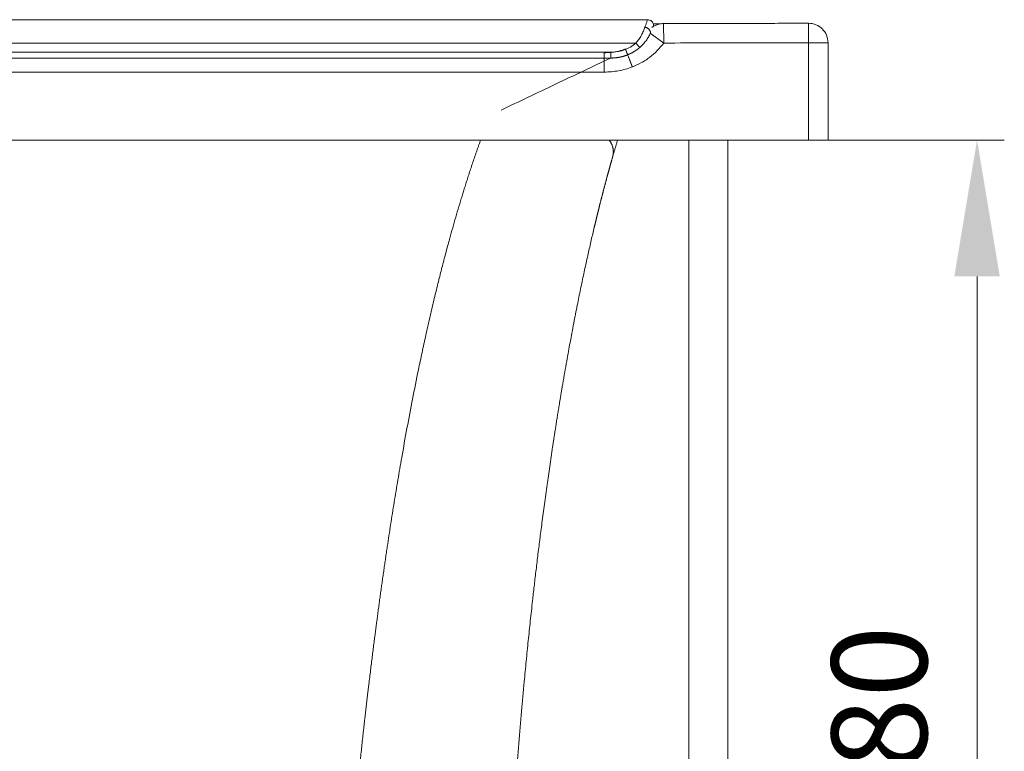
# Model space of a CAD drawing. Units: millimetres. Extents: x 10 to 830, y 10 to 585.
# Drawn here: x 663 to 735, y 196 to 250 of the extents above; entities that cross this region are included whole.
import ezdxf

# ---------------------------------------------------------------- set-up
doc = ezdxf.new("R2010")
doc.units = ezdxf.units.MM
doc.layers.add('1', color=7, linetype='Continuous', true_color=0xffffff)
doc.styles.add('Calibri', font='calibri.ttf')
doc.dimstyles.get("Standard").update_dxf_attribs({"dimtxt": 0.18, "dimasz": 0.18, "dimexe": 0.18, "dimexo": 0.0625, "dimgap": 0.09, "dimtad": 0, "dimtih": 1, "dimtoh": 1, "dimdec": 4, "dimzin": 0, "dimdsep": 46, "dimtxsty": 'Standard', "dimcen": 0.09, "dimadec": 0, "dimazin": 0, "dimtfac": 1, "dimtdec": 4, "dimtofl": 0, "dimtmove": 0, "dimatfit": 3, "dimfxl": 1, "dimtolj": 1, "dimtzin": 0, "dimarcsym": 0})

# ---------------------------------------------------------------- blocks, each defined once
blk = doc.blocks.new('_U9')
at = {"layer": '1', "color": 18, "linetype": 'Continuous', "lineweight": 13, "transparency": 16777216}
for p, q in [((720.587, 241.118), (734.946, 241.118)), ((732.946, 231.118), (732.946, 163.931)), ((723.587, 153.931), (734.946, 153.931))]:
    blk.add_line(p, q, dxfattribs=at)
at = {"layer": '1', "color": 18, "linetype": 'Continuous', "lineweight": 70, "transparency": 16777216}
for points in [[(731.279, 231.118), (734.613, 231.118), (732.946, 241.118)], [(731.279, 163.931), (734.613, 163.931), (732.946, 153.931)]]:
    blk.add_solid(points, dxfattribs=at)
at = {"layer": 'Defpoints', "color": 0, "linetype": 'Continuous', "lineweight": 70, "transparency": 16777216}
for p in [(720.587, 241.118), (723.587, 153.931), (732.946, 153.931)]:
    blk.add_point(p, dxfattribs=at)
at = {"layer": '1', "color": 18, "linetype": 'Continuous', "lineweight": 13, "transparency": 16777216, "insert": (722.274, 189.604), "char_height": 7, "attachment_point": 1, "rotation": 90, "style": 'Calibri'}
blk.add_mtext('\\A1;580', dxfattribs=at)

msp = doc.modelspace()

# ---------------------------------------------------------------- linework, layer by layer
at = {"layer": '1', "color": 18, "linetype": 'Continuous', "lineweight": 18}
for p, q in [((535.246, 249.948), (708.785, 249.948)), ((722.016, 248.258), (722.016, 241.118)), ((523.444, 241.118), (720.587, 241.118)), ((711.802, 241.118), (711.802, 169.69)), ((714.659, 169.69), (714.659, 241.118)), ((722.016, 241.118), (720.587, 241.118))]:
    msp.add_line(p, q, dxfattribs=at)
at = {"layer": '1', "color": 18, "linetype": 'Continuous', "lineweight": 13}
for p, q in [((709.959, 249.665), (709.962, 248.236)), ((720.584, 249.686), (720.587, 248.258)), ((709.962, 248.236), (708.966, 248.957)), ((707.926, 248.233), (536.106, 248.233)), ((707.926, 248.233), (708.205, 247.908)), ((722.016, 248.258), (720.587, 248.258)), ((720.587, 241.118), (720.587, 248.258)), ((537.945, 247.559), (706.086, 247.559)), ((706.086, 247.135), (537.945, 247.135)), ((705.607, 246.107), (538.424, 246.107))]:
    msp.add_line(p, q, dxfattribs=at)
at = {"layer": '1', "color": 18, "linetype": 'Continuous', "lineweight": 18}
msp.add_arc((709.962, 248.236), 1.429, 90.10329, 120.84543, dxfattribs=at)
for centre, major_axis, ratio, start_param, end_param in [((708.785, 249.519), (0.386, -0.187), 0.999846, 1.323051, 2.021371), ((708.785, 249.519), (0.386, -0.187), 0.999846, 0.418708, 0.80858), ((720.587, 248.258), (1.429, 0), 0.999997, 0, 1.572934)]:
    msp.add_ellipse(centre, major_axis=major_axis, ratio=ratio, start_param=start_param, end_param=end_param, dxfattribs=at)
at = {"layer": '1', "color": 18, "linetype": 'Continuous', "lineweight": 13}
msp.add_ellipse((709.962, 248.236), major_axis=(0.732, -1.227), ratio=0.999435, start_param=2.604793, end_param=3.253559, dxfattribs=at)
for points, knots in [([(708.785, 249.948), (708.786, 249.949), (708.785, 249.946), (708.781, 249.935), (708.778, 249.926), (708.765, 249.89), (708.751, 249.854), (708.726, 249.782), (708.716, 249.755), (708.695, 249.697), (708.684, 249.665), (708.647, 249.563), (708.62, 249.486), (708.59, 249.401)], [0, 0, 0, 0, 0.125, 0.125, 0.25, 0.25, 0.5, 0.5, 0.625, 0.625, 0.75, 0.75, 1, 1, 1, 1]), ([(708.59, 249.401), (708.574, 249.355), (708.556, 249.307), (708.518, 249.209), (708.497, 249.159), (708.431, 249.008), (708.381, 248.905), (708.296, 248.752), (708.266, 248.701), (708.204, 248.601), (708.172, 248.553), (708.072, 248.41), (708.001, 248.32), (707.926, 248.233)], [0, 0, 0, 0, 0.125, 0.125, 0.25, 0.25, 0.5, 0.5, 0.625, 0.625, 0.75, 0.75, 1, 1, 1, 1]), ([(707.926, 248.233), (707.798, 248.124), (707.662, 248.028), (707.376, 247.861), (707.225, 247.79), (706.989, 247.704), (706.908, 247.678), (706.747, 247.635), (706.666, 247.617), (706.421, 247.573), (706.255, 247.559), (706.086, 247.559)], [0, 0, 0, 0, 0.25, 0.25, 0.5, 0.5, 0.625, 0.625, 0.75, 0.75, 1, 1, 1, 1]), ([(709.962, 248.236), (709.818, 248.037), (709.66, 247.851), (709.321, 247.505), (709.139, 247.345), (708.848, 247.123), (708.748, 247.053), (708.542, 246.918), (708.437, 246.855), (708.116, 246.676), (707.895, 246.572), (707.666, 246.482)], [0, 0, 0, 0, 0.25, 0.25, 0.5, 0.5, 0.625, 0.625, 0.75, 0.75, 1, 1, 1, 1]), ([(720.587, 248.258), (719.229, 248.255), (717.87, 248.252), (715.42, 248.247), (714.329, 248.245), (712.145, 248.24), (711.054, 248.238), (709.962, 248.236)], [0, 0, 0, 0, 0.383539, 0.383539, 0.69177, 0.69177, 1, 1, 1, 1]), ([(706.086, 247.135), (704.731, 246.497), (703.379, 245.856), (700.697, 244.582), (699.367, 243.948), (698.04, 243.315)], [0, 0, 0, 0, 0.503189, 0.503189, 1, 1, 1, 1]), ([(705.607, 246.107), (705.607, 246.158), (705.607, 246.21), (705.607, 246.312), (705.607, 246.363), (705.607, 246.464), (705.607, 246.514), (705.607, 246.611), (705.607, 246.659), (705.607, 246.753), (705.607, 246.798), (705.607, 246.887), (705.607, 246.93), (705.607, 247.012), (705.607, 247.051), (705.607, 247.126), (705.607, 247.161), (705.607, 247.228), (705.607, 247.259), (705.607, 247.317), (705.607, 247.344), (705.607, 247.392), (705.607, 247.414), (705.607, 247.452), (705.607, 247.469), (705.607, 247.497), (705.607, 247.508), (705.607, 247.521), (705.607, 247.524), (705.607, 247.527)], [0, 0, 0, 0, 0.074012, 0.074012, 0.148025, 0.148025, 0.222037, 0.222037, 0.29605, 0.29605, 0.370062, 0.370062, 0.444074, 0.444074, 0.518087, 0.518087, 0.592099, 0.592099, 0.666112, 0.666112, 0.740124, 0.740124, 0.814136, 0.814136, 0.888149, 0.888149, 0.962161, 0.962161, 1, 1, 1, 1]), ([(707.666, 246.482), (707.5, 246.419), (707.332, 246.364), (706.994, 246.27), (706.824, 246.231), (706.309, 246.138), (705.961, 246.107), (705.607, 246.107)], [0, 0, 0, 0, 0.25, 0.25, 0.5, 0.5, 1, 1, 1, 1]), ([(687.242, 190.421), (687.244, 190.444), (687.247, 190.489), (687.253, 190.558), (687.258, 190.626), (687.264, 190.695), (687.27, 190.764), (687.275, 190.833), (687.281, 190.902), (687.287, 190.972), (687.293, 191.042), (687.299, 191.111), (687.304, 191.181), (687.31, 191.251), (687.316, 191.322), (687.322, 191.392), (687.328, 191.463), (687.334, 191.534), (687.34, 191.605), (687.346, 191.676), (687.352, 191.747), (687.359, 191.818), (687.365, 191.89), (687.371, 191.961), (687.377, 192.033), (687.383, 192.105), (687.39, 192.177), (687.396, 192.25), (687.402, 192.322), (687.409, 192.394), (687.415, 192.467), (687.422, 192.54), (687.428, 192.613), (687.435, 192.686), (687.441, 192.759), (687.448, 192.832), (687.454, 192.906), (687.461, 192.979), (687.468, 193.053), (687.474, 193.127), (687.481, 193.201), (687.488, 193.275), (687.495, 193.349), (687.502, 193.423), (687.508, 193.497), (687.515, 193.572), (687.522, 193.646), (687.529, 193.721), (687.536, 193.795), (687.543, 193.87), (687.55, 193.945), (687.557, 194.02), (687.577, 194.228), (687.61, 194.574), (687.658, 195.062), (687.708, 195.563), (687.761, 196.078), (687.816, 196.604), (687.874, 197.143), (687.925, 197.615), (687.969, 198.013), (688.005, 198.332), (688.04, 198.643), (688.074, 198.949), (688.109, 199.248), (688.143, 199.541), (688.176, 199.829), (688.209, 200.11), (688.242, 200.387), (688.274, 200.659), (688.306, 200.925), (688.348, 201.275), (688.401, 201.705), (688.463, 202.213), (688.524, 202.711), (688.585, 203.199), (688.645, 203.677), (688.705, 204.145), (688.762, 204.588), (688.816, 205.012), (688.869, 205.419), (688.923, 205.828), (688.978, 206.239), (689.033, 206.651), (689.089, 207.066), (689.146, 207.482), (689.204, 207.9), (689.262, 208.32), (689.321, 208.74), (689.381, 209.162), (689.442, 209.586), (689.503, 210.01), (689.565, 210.435), (689.628, 210.861), (689.751, 211.687), (689.938, 212.916), (690.197, 214.547), (690.467, 216.188), (690.778, 218), (691.134, 219.979), (691.541, 222.122), (691.912, 223.972), (692.24, 225.53), (692.516, 226.8), (692.802, 228.069), (693.098, 229.334), (693.387, 230.523), (693.668, 231.638), (693.939, 232.683), (694.195, 233.634), (694.434, 234.495), (694.654, 235.269), (694.883, 236.052), (695.074, 236.689), (695.226, 237.182), (695.335, 237.535), (695.451, 237.902), (695.573, 238.283), (695.7, 238.677), (695.834, 239.084), (695.974, 239.502), (696.096, 239.86), (696.197, 240.153), (696.275, 240.376), (696.353, 240.597), (696.43, 240.816), (696.494, 240.995), (696.532, 241.1), (696.544, 241.133)], [0, 0, 0, 0, 0.001201, 0.002406, 0.003613, 0.004825, 0.006039, 0.007257, 0.008479, 0.009703, 0.010931, 0.012162, 0.013397, 0.014635, 0.015875, 0.017119, 0.018367, 0.019617, 0.02087, 0.022127, 0.023386, 0.024649, 0.025914, 0.027183, 0.028454, 0.029728, 0.031006, 0.032286, 0.033569, 0.034854, 0.036143, 0.037434, 0.038728, 0.040025, 0.041324, 0.042626, 0.043931, 0.045238, 0.046548, 0.04786, 0.049174, 0.050491, 0.051811, 0.053133, 0.054457, 0.055783, 0.057112, 0.058443, 0.059776, 0.061112, 0.062449, 0.063789, 0.065131, 0.073601, 0.082363, 0.091398, 0.100689, 0.110234, 0.120037, 0.130106, 0.136072, 0.141922, 0.147662, 0.153296, 0.158828, 0.164262, 0.169603, 0.174852, 0.180014, 0.18509, 0.190083, 0.194995, 0.204772, 0.214369, 0.223796, 0.233062, 0.242172, 0.25112, 0.259892, 0.267661, 0.275488, 0.28337, 0.291304, 0.299289, 0.307322, 0.315402, 0.323525, 0.331691, 0.339896, 0.348139, 0.356417, 0.364729, 0.373073, 0.381446, 0.389846, 0.421818, 0.454214, 0.486938, 0.519895, 0.562959, 0.606324, 0.649789, 0.675648, 0.701609, 0.727623, 0.753638, 0.7796, 0.801117, 0.822768, 0.844506, 0.860372, 0.876507, 0.892878, 0.909445, 0.91652, 0.923921, 0.931637, 0.939656, 0.947964, 0.956545, 0.965382, 0.974459, 0.979227, 0.983956, 0.988647, 0.993299, 0.997911, 1, 1, 1, 1]), ([(706.214, 239.866), (706.214, 239.868), (706.216, 239.873), (706.218, 239.88), (706.22, 239.888), (706.222, 239.895), (706.224, 239.902), (706.226, 239.909), (706.227, 239.916), (706.229, 239.923), (706.231, 239.93), (706.232, 239.937), (706.234, 239.944), (706.235, 239.95), (706.237, 239.957), (706.238, 239.963), (706.24, 239.97), (706.241, 239.976), (706.242, 239.982), (706.244, 239.988), (706.245, 239.995), (706.246, 240.001), (706.247, 240.007), (706.248, 240.012), (706.249, 240.018), (706.25, 240.024), (706.251, 240.03), (706.252, 240.035), (706.253, 240.041), (706.254, 240.046), (706.255, 240.051), (706.255, 240.057), (706.256, 240.062), (706.257, 240.067), (706.258, 240.072), (706.258, 240.077), (706.259, 240.082), (706.26, 240.086), (706.26, 240.091), (706.261, 240.096), (706.261, 240.1), (706.262, 240.105), (706.262, 240.109), (706.263, 240.113), (706.263, 240.118), (706.264, 240.122), (706.264, 240.126), (706.266, 240.148), (706.269, 240.186), (706.271, 240.241), (706.27, 240.294), (706.268, 240.344), (706.263, 240.4), (706.255, 240.461), (706.242, 240.528), (706.227, 240.592), (706.201, 240.679), (706.161, 240.786), (706.107, 240.893), (706.057, 240.976), (706.017, 241.037), (705.983, 241.085), (705.962, 241.112), (705.957, 241.119)], [0, 0, 0, 0, 0.005926, 0.011792, 0.017597, 0.02334, 0.029023, 0.034645, 0.040206, 0.045705, 0.051144, 0.056521, 0.061837, 0.067092, 0.072286, 0.077419, 0.08249, 0.087501, 0.09245, 0.097337, 0.102163, 0.106928, 0.111632, 0.116274, 0.120855, 0.125374, 0.129832, 0.134228, 0.138563, 0.142836, 0.147048, 0.151198, 0.155286, 0.159313, 0.163279, 0.167182, 0.171024, 0.174805, 0.178523, 0.18218, 0.185775, 0.189309, 0.192781, 0.196191, 0.199539, 0.202825, 0.20605, 0.209213, 0.254597, 0.298145, 0.339851, 0.37971, 0.417717, 0.472782, 0.525829, 0.57685, 0.625838, 0.73277, 0.833966, 0.884383, 0.933821, 0.982278, 1, 1, 1, 1]), ([(706.214, 239.866), (706.214, 239.868), (706.216, 239.873), (706.218, 239.881), (706.221, 239.891), (706.224, 239.902), (706.227, 239.916), (706.231, 239.931), (706.235, 239.948), (706.239, 239.966), (706.243, 239.986), (706.248, 240.008), (706.252, 240.032), (706.256, 240.057), (706.26, 240.084), (706.263, 240.113), (706.266, 240.143), (706.269, 240.175), (706.271, 240.209), (706.272, 240.244), (706.272, 240.281), (706.271, 240.32), (706.269, 240.36), (706.263, 240.426), (706.251, 240.513), (706.226, 240.617), (706.196, 240.712), (706.156, 240.812), (706.104, 240.921), (706.039, 241.027), (705.993, 241.093), (705.973, 241.12)], [0, 0, 0, 0, 0.005208, 0.011767, 0.019676, 0.028935, 0.039543, 0.051498, 0.064799, 0.079445, 0.095436, 0.112768, 0.131441, 0.151453, 0.172803, 0.195489, 0.219509, 0.244862, 0.271546, 0.29956, 0.328901, 0.35957, 0.391565, 0.424885, 0.515704, 0.59883, 0.674302, 0.74215, 0.840531, 0.934945, 1, 1, 1, 1])]:
    msp.add_open_spline(points, degree=3, knots=knots, dxfattribs=at)
at = {"layer": '1', "color": 18, "linetype": 'Continuous', "lineweight": 18}
for points, knots in [([(709.214, 249.507), (709.215, 249.536), (709.211, 249.594), (709.186, 249.681), (709.143, 249.761), (709.065, 249.851), (708.942, 249.925), (708.836, 249.941), (708.783, 249.94)], [0, 0, 0, 0, 0.125421, 0.256028, 0.389248, 0.522192, 0.775093, 1, 1, 1, 1]), ([(709.784, 249.635), (709.764, 249.636), (709.743, 249.636), (709.545, 249.639), (709.367, 249.643), (709.189, 249.647)], [0, 0, 0, 0, 0.102432, 0.102432, 1, 1, 1, 1]), ([(709.959, 249.665), (710.121, 249.665), (710.448, 249.665), (710.943, 249.666), (711.449, 249.667), (711.965, 249.668), (712.491, 249.669), (713.027, 249.67), (713.574, 249.672), (714.131, 249.673), (714.698, 249.674), (715.582, 249.676), (716.867, 249.678), (718.637, 249.682), (719.906, 249.685), (720.584, 249.686)], [0, 0, 0, 0, 0.045661, 0.092286, 0.139875, 0.188429, 0.237947, 0.288429, 0.339875, 0.392286, 0.445661, 0.5, 0.641822, 0.808489, 1, 1, 1, 1]), ([(708.205, 247.908), (708.292, 247.983), (708.375, 248.062), (708.491, 248.187), (708.528, 248.229), (708.6, 248.316), (708.635, 248.36), (708.734, 248.494), (708.793, 248.584), (708.87, 248.716), (708.894, 248.76), (708.939, 248.846), (708.959, 248.887), (708.978, 248.927)], [0, 0, 0, 0, 0.25, 0.25, 0.375, 0.375, 0.5, 0.5, 0.75, 0.75, 0.875, 0.875, 1, 1, 1, 1]), ([(707.171, 247.799), (707.004, 247.736), (706.665, 247.632), (706.134, 247.542), (705.776, 247.525), (705.595, 247.527)], [0, 0, 0, 0, 0.330575, 0.662107, 1, 1, 1, 1]), ([(707.666, 246.482), (707.665, 246.485), (707.663, 246.489), (707.66, 246.496), (707.658, 246.503), (707.655, 246.51), (707.652, 246.516), (707.65, 246.523), (707.647, 246.53), (707.644, 246.537), (707.642, 246.545), (707.639, 246.552), (707.636, 246.559), (707.633, 246.566), (707.631, 246.573), (707.628, 246.58), (707.625, 246.588), (707.622, 246.595), (707.619, 246.602), (707.616, 246.61), (707.614, 246.617), (707.611, 246.625), (707.608, 246.632), (707.605, 246.64), (707.602, 246.647), (707.599, 246.655), (707.596, 246.662), (707.593, 246.67), (707.59, 246.678), (707.587, 246.685), (707.584, 246.693), (707.581, 246.701), (707.578, 246.709), (707.575, 246.716), (707.572, 246.724), (707.569, 246.732), (707.566, 246.74), (707.563, 246.748), (707.56, 246.756), (707.557, 246.764), (707.554, 246.772), (707.55, 246.78), (707.547, 246.788), (707.544, 246.796), (707.541, 246.805), (707.538, 246.813), (707.535, 246.821), (707.532, 246.829), (707.528, 246.837), (707.525, 246.846), (707.522, 246.854), (707.519, 246.862), (707.516, 246.871), (707.512, 246.879), (707.509, 246.887), (707.506, 246.896), (707.503, 246.904), (707.499, 246.913), (707.496, 246.921), (707.493, 246.93), (707.489, 246.938), (707.486, 246.947), (707.483, 246.955), (707.48, 246.964), (707.476, 246.972), (707.473, 246.981), (707.47, 246.989), (707.455, 247.027), (707.43, 247.093), (707.394, 247.184), (707.361, 247.272), (707.328, 247.355), (707.307, 247.411), (707.295, 247.443), (707.29, 247.453), (707.286, 247.464), (707.282, 247.474), (707.278, 247.484), (707.275, 247.494), (707.271, 247.504), (707.267, 247.514), (707.263, 247.523), (707.26, 247.533), (707.256, 247.542), (707.252, 247.551), (707.249, 247.56), (707.246, 247.569), (707.242, 247.578), (707.239, 247.586), (707.236, 247.595), (707.233, 247.603), (707.229, 247.611), (707.226, 247.619), (707.223, 247.626), (707.221, 247.634), (707.218, 247.641), (707.215, 247.649), (707.212, 247.656), (707.209, 247.663), (707.207, 247.669), (707.204, 247.676), (707.202, 247.682), (707.199, 247.689), (707.197, 247.695), (707.195, 247.701), (707.193, 247.706), (707.19, 247.712), (707.188, 247.718), (707.186, 247.723), (707.184, 247.728), (707.182, 247.733), (707.18, 247.738), (707.179, 247.742), (707.177, 247.747), (707.175, 247.751), (707.174, 247.755), (707.172, 247.76), (707.171, 247.763), (707.169, 247.767), (707.168, 247.771), (707.166, 247.774), (707.165, 247.777), (707.164, 247.781), (707.163, 247.784), (707.162, 247.786), (707.161, 247.789), (707.16, 247.792), (707.159, 247.793), (707.159, 247.794), (707.159, 247.794)], [0, 0, 0, 0, 0.003641, 0.007303, 0.010984, 0.014685, 0.018407, 0.022148, 0.02591, 0.029692, 0.033495, 0.037318, 0.041161, 0.045025, 0.048909, 0.052814, 0.05674, 0.060686, 0.064653, 0.068641, 0.072649, 0.076679, 0.080729, 0.0848, 0.088892, 0.093005, 0.097139, 0.101294, 0.10547, 0.109667, 0.113885, 0.118125, 0.122385, 0.126667, 0.13097, 0.135294, 0.13964, 0.144007, 0.148395, 0.152804, 0.157235, 0.161687, 0.16616, 0.170655, 0.175171, 0.179709, 0.184267, 0.188847, 0.193449, 0.198072, 0.202716, 0.207381, 0.212068, 0.216776, 0.221506, 0.226256, 0.231028, 0.235821, 0.240636, 0.245471, 0.250328, 0.255206, 0.260104, 0.265024, 0.269965, 0.274927, 0.27991, 0.284914, 0.340581, 0.396949, 0.453856, 0.511126, 0.568581, 0.576876, 0.585163, 0.59344, 0.601707, 0.609965, 0.618211, 0.626446, 0.634669, 0.64288, 0.651078, 0.659263, 0.667433, 0.675589, 0.68373, 0.691856, 0.699966, 0.708059, 0.716135, 0.724194, 0.732235, 0.740258, 0.748262, 0.756247, 0.764213, 0.772158, 0.780083, 0.787987, 0.79587, 0.80373, 0.811569, 0.819386, 0.827179, 0.834949, 0.842696, 0.850419, 0.858117, 0.865791, 0.87344, 0.881064, 0.888662, 0.896234, 0.90378, 0.911299, 0.918792, 0.926257, 0.933695, 0.941106, 0.948489, 0.955843, 0.96317, 0.970468, 0.977737, 0.984977, 0.992187, 0.999369, 1, 1, 1, 1]), ([(706.587, 241.138), (706.579, 241.112), (706.56, 241.05), (706.531, 240.952), (706.499, 240.844), (706.467, 240.735), (706.435, 240.626), (706.403, 240.518), (706.371, 240.409), (706.339, 240.3), (706.308, 240.192), (706.276, 240.083), (706.245, 239.974), (706.224, 239.902), (706.214, 239.866)], [0, 0, 0, 0, 0.061189, 0.146786, 0.232336, 0.317838, 0.40329, 0.488692, 0.574043, 0.659342, 0.744588, 0.829781, 0.914918, 1, 1, 1, 1]), ([(706.214, 239.866), (706.209, 239.847), (706.198, 239.811), (706.182, 239.756), (706.167, 239.7), (706.151, 239.645), (706.135, 239.59), (706.12, 239.534), (706.104, 239.478), (706.088, 239.422), (706.072, 239.366), (706.057, 239.31), (706.041, 239.254), (706.025, 239.198), (706.01, 239.141), (705.994, 239.085), (705.978, 239.028), (705.962, 238.971), (705.947, 238.914), (705.931, 238.857), (705.915, 238.799), (705.899, 238.742), (705.884, 238.684), (705.868, 238.626), (705.852, 238.569), (705.836, 238.511), (705.821, 238.453), (705.805, 238.394), (705.789, 238.336), (705.773, 238.277), (705.758, 238.219), (705.742, 238.16), (705.726, 238.101), (705.71, 238.042), (705.694, 237.983), (705.679, 237.923), (705.663, 237.864), (705.647, 237.804), (705.631, 237.745), (705.615, 237.685), (705.6, 237.625), (705.584, 237.564), (705.568, 237.504), (705.552, 237.444), (705.536, 237.383), (705.521, 237.323), (705.505, 237.262), (705.489, 237.201), (705.473, 237.14), (705.457, 237.078), (705.442, 237.017), (705.426, 236.956), (705.41, 236.894), (705.394, 236.832), (705.378, 236.77), (705.363, 236.708), (705.347, 236.646), (705.331, 236.584), (705.315, 236.521), (705.299, 236.458), (705.283, 236.396), (705.268, 236.333), (705.252, 236.27), (705.236, 236.207), (705.22, 236.143), (705.204, 236.08), (705.189, 236.016), (705.173, 235.953), (705.157, 235.889), (705.141, 235.825), (705.125, 235.761), (705.109, 235.696), (705.094, 235.632), (705.078, 235.568), (705.062, 235.503), (705.046, 235.438), (705.03, 235.373), (705.015, 235.308), (704.999, 235.243), (704.983, 235.177), (704.967, 235.112), (704.951, 235.046), (704.935, 234.98), (704.92, 234.915), (704.904, 234.849), (704.888, 234.782), (704.802, 234.423), (704.645, 233.753), (704.418, 232.753), (704.186, 231.7), (703.951, 230.594), (703.753, 229.634), (703.591, 228.828), (703.463, 228.18), (703.33, 227.492), (703.207, 226.842), (703.089, 226.213), (702.975, 225.587), (702.845, 224.865), (702.733, 224.231), (702.644, 223.722), (702.585, 223.379), (702.53, 223.056), (702.479, 222.753), (702.431, 222.47), (702.388, 222.207), (702.348, 221.965), (702.311, 221.743), (702.278, 221.542), (702.237, 221.289), (702.187, 220.98), (702.128, 220.611), (702.072, 220.253), (702.017, 219.904), (701.964, 219.566), (701.914, 219.237), (701.865, 218.919), (701.796, 218.465), (701.709, 217.882), (701.605, 217.174), (701.507, 216.495), (701.41, 215.811), (701.314, 215.116), (701.217, 214.406), (701.124, 213.715), (701.037, 213.051), (700.954, 212.412), (700.876, 211.797), (700.8, 211.194), (700.727, 210.603), (700.657, 210.025), (700.59, 209.46), (700.525, 208.907), (700.462, 208.368), (700.402, 207.841), (700.335, 207.245), (700.261, 206.578), (700.181, 205.84), (700.104, 205.111), (700.028, 204.379), (699.953, 203.641), (699.878, 202.891), (699.805, 202.139), (699.754, 201.599), (699.723, 201.275), (699.713, 201.165), (699.703, 201.056), (699.693, 200.946), (699.682, 200.836), (699.672, 200.726), (699.662, 200.615), (699.652, 200.504), (699.642, 200.393), (699.632, 200.281), (699.621, 200.169), (699.611, 200.057), (699.601, 199.944), (699.591, 199.831), (699.581, 199.718), (699.571, 199.604), (699.561, 199.49), (699.551, 199.376), (699.541, 199.261), (699.531, 199.147), (699.521, 199.031), (699.51, 198.916), (699.5, 198.8), (699.49, 198.684), (699.48, 198.568), (699.47, 198.451), (699.461, 198.334), (699.451, 198.217), (699.441, 198.099), (699.431, 197.981), (699.421, 197.863), (699.411, 197.745), (699.401, 197.626), (699.391, 197.507), (699.381, 197.387), (699.371, 197.268), (699.362, 197.148), (699.352, 197.027), (699.342, 196.907), (699.332, 196.786), (699.323, 196.665), (699.313, 196.543), (699.303, 196.422), (699.294, 196.3), (699.284, 196.177), (699.274, 196.055), (699.265, 195.932), (699.255, 195.809), (699.245, 195.685), (699.236, 195.561), (699.226, 195.437), (699.217, 195.313), (699.211, 195.23), (699.207, 195.189)], [0, 0, 0, 0, 0.001353, 0.00271, 0.004069, 0.005431, 0.006795, 0.008163, 0.009533, 0.010906, 0.012282, 0.01366, 0.015042, 0.016426, 0.017813, 0.019203, 0.020595, 0.02199, 0.023389, 0.02479, 0.026193, 0.0276, 0.02901, 0.030422, 0.031837, 0.033255, 0.034675, 0.036099, 0.037525, 0.038954, 0.040386, 0.041821, 0.043259, 0.044699, 0.046142, 0.047588, 0.049037, 0.050489, 0.051944, 0.053401, 0.054861, 0.056324, 0.05779, 0.059259, 0.060731, 0.062205, 0.063682, 0.065162, 0.066645, 0.068131, 0.06962, 0.071111, 0.072606, 0.074103, 0.075603, 0.077106, 0.078611, 0.08012, 0.081631, 0.083145, 0.084663, 0.086182, 0.087705, 0.089231, 0.09076, 0.092291, 0.093825, 0.095362, 0.096902, 0.098445, 0.099991, 0.101539, 0.103091, 0.104645, 0.106202, 0.107762, 0.109325, 0.110891, 0.112459, 0.114031, 0.115605, 0.117182, 0.118763, 0.120345, 0.121931, 0.12352, 0.125112, 0.1478, 0.171636, 0.196632, 0.222797, 0.250144, 0.264431, 0.27961, 0.295688, 0.31267, 0.325044, 0.339583, 0.356301, 0.375215, 0.383585, 0.39149, 0.398927, 0.405896, 0.412394, 0.41842, 0.423973, 0.429052, 0.433655, 0.437781, 0.446434, 0.454848, 0.463025, 0.470962, 0.47866, 0.486116, 0.493331, 0.500304, 0.516979, 0.532952, 0.548218, 0.562773, 0.57905, 0.594881, 0.610263, 0.625193, 0.639079, 0.652654, 0.665917, 0.678867, 0.691502, 0.703822, 0.715826, 0.727512, 0.738881, 0.749932, 0.765967, 0.781706, 0.797149, 0.812295, 0.827948, 0.843572, 0.859165, 0.874727, 0.876964, 0.879206, 0.881453, 0.883705, 0.885962, 0.888224, 0.890491, 0.892764, 0.895041, 0.897323, 0.89961, 0.901902, 0.904198, 0.9065, 0.908807, 0.911119, 0.913435, 0.915757, 0.918083, 0.920414, 0.92275, 0.925091, 0.927437, 0.929787, 0.932143, 0.934503, 0.936868, 0.939238, 0.941613, 0.943992, 0.946376, 0.948765, 0.951158, 0.953557, 0.95596, 0.958367, 0.96078, 0.963197, 0.965618, 0.968044, 0.970475, 0.972911, 0.975351, 0.977795, 0.980245, 0.982698, 0.985157, 0.987619, 0.990087, 0.992558, 0.995034, 0.997515, 1, 1, 1, 1])]:
    msp.add_open_spline(points, degree=3, knots=knots, dxfattribs=at)
at = {"layer": '1', "color": 18, "linetype": 'Continuous', "lineweight": 13}
for points, weights in [([(708.59, 249.401), (709.136, 249.264), (708.978, 248.927)], [1, 0.596098729281, 1]), ([(706.086, 247.559), (706.086, 247.194), (706.086, 247.135)], [1, 0.761537966136, 1])]:
    msp.add_rational_spline(points, weights, degree=2, dxfattribs=at)
at = {"layer": '1', "color": 18, "linetype": 'Continuous', "lineweight": 18}
msp.add_open_spline([(709.229, 249.462), (709.217, 249.455)], degree=1, dxfattribs=at)
at = {"layer": '1', "color": 18, "linetype": 'Continuous', "lineweight": 13}
msp.add_rational_spline([(706.086, 247.135), (706.28, 247.134), (706.471, 247.15), (706.753, 247.199), (706.846, 247.22), (707.031, 247.269), (707.124, 247.298), (707.396, 247.397), (707.569, 247.478), (707.9, 247.67), (708.057, 247.781), (708.205, 247.908)], [0.999999831602, 0.999999827039, 0.999999822785, 0.999999816875, 0.999999814983, 0.999999811363, 0.999999809628, 0.999999804727, 0.999999801902, 0.999999797154, 0.999999795231, 0.999999793824], degree=3, knots=[0, 0, 0, 0, 0.25, 0.25, 0.375, 0.375, 0.5, 0.5, 0.75, 0.75, 1, 1, 1, 1], dxfattribs=at)

# ---------------------------------------------------------------- dimensions: what is measured, and where the dimension line sits
dim = msp.add_linear_dim(base=(732.946, 153.931), p1=(720.587, 241.118), p2=(723.587, 153.931), angle=90, text='580', dimstyle='Standard', override={"dimtxt": 7, "dimasz": 10, "dimexe": 2, "dimexo": 0, "dimgap": 3.5, "dimtad": 1, "dimtih": 0, "dimtoh": 0, "dimdec": 0, "dimlfac": 7, "dimzin": 8, "dimdsep": 44, "dimlunit": 2, "dimtxsty": 'Calibri', "dimsah": 1, "dimse1": 0, "dimse2": 0, "dimsd1": 0, "dimsd2": 0, "dimclrd": 18, "dimclre": 18, "dimclrt": 18, "dimtol": 0, "dimtm": -0.1, "dimtfac": 0.5, "dimtdec": 2, "dimtofl": 1, "dimtmove": 0, "dimtzin": 8, "dimlwd": 13, "dimlwe": 13}, dxfattribs=at)
dim.commit()
dim.dimension.update_dxf_attribs({"geometry": '_U9', "text_midpoint": (732.946, 197.525), "dimtype": 160})

doc.saveas('drawing.dxf')
